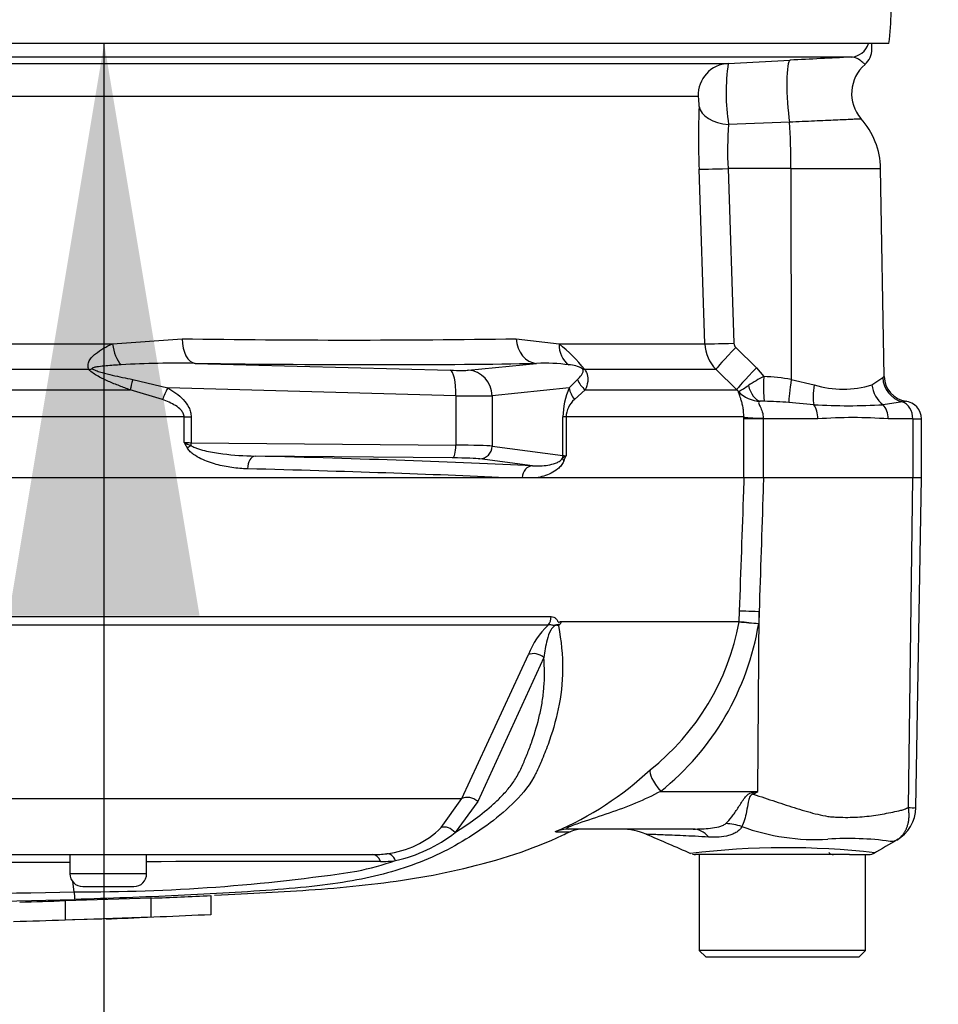
# Paper-space layout 'Sheet1' of a CAD drawing. Units: millimetres. Extents: x 0 to 5940, y 0 to 4200.
# Drawn here: x 1269 to 1341, y 3088 to 3165 of the extents above; entities that cross this region are included whole.
import ezdxf
from ezdxf.enums import TextEntityAlignment as Align

# ---------------------------------------------------------------- set-up
doc = ezdxf.new("R2010")
doc.units = ezdxf.units.MM
doc.header["$LTSCALE"] = 10
for name, color, linetype in [('Default', 7, 'Continuous'), ('hidden', 7, 'Continuous'), ('tangent', 7, 'Continuous'), ('TSH-1', 7, 'Continuous'), ('visible', 7, 'Continuous')]:
    doc.layers.add(name, color=color, linetype=linetype)
doc.styles.add('SEACAD_Arial', font='arial.ttf')
doc.dimstyles.new('ISO-InstDr', dxfattribs={"dimtxt": 32, "dimasz": 44.8, "dimexe": 16, "dimexo": 16, "dimgap": 8, "dimtad": 1, "dimdec": 0, "dimzin": 0, "dimdsep": 46, "dimtxsty": 'SEACAD_Arial', "dimblk1": '_SE_FILLED', "dimblk2": '_SE_FILLED', "dimsah": 1, "dimcen": 16, "dimadec": 0, "dimazin": 0, "dimtfac": 0.5, "dimtofl": 0, "dimtmove": 0, "dimatfit": 3, "dimfxl": 1, "dimtzin": 0, "dimarcsym": 0})

# ---------------------------------------------------------------- blocks, each defined once
blk = doc.blocks.new('SE3')
at = {"layer": 'hidden', "color": 7, "linetype": 'Continuous'}
blk.add_open_spline([(1279.401, 3096.143), (1280.966, 3096.203), (1282.531, 3096.27), (1284.095, 3096.345)], degree=3, dxfattribs=at)
at = {"layer": 'tangent', "color": 7, "linetype": 'Continuous'}
for p, q in [((1322.229, 3158.901), (1239.89, 3158.901)), ((1329.377, 3156.876), (1324.607, 3156.712)), ((1322.758, 3139.536), (1322.299, 3153.211)), ((1329.49, 3153.255), (1324.564, 3153.255)), ((1324.564, 3153.255), (1325.022, 3139.579)), ((1329.49, 3153.255), (1329.515, 3136.752)), ((1329.49, 3153.255), (1336.503, 3153.255)), ((1241.311, 3139.536), (1276.406, 3139.536)), ((1276.406, 3139.536), (1281.846, 3139.932)), ((1307.998, 3139.932), (1311.347, 3139.536)), ((1311.347, 3139.536), (1322.758, 3139.536)), ((1325.17, 3139.243), (1326.783, 3137.653)), ((1282.874, 3138.004), (1302.83, 3137.463)), ((1304.244, 3137.463), (1309.591, 3138.004)), ((1274.575, 3137.519), (1241.387, 3137.519)), ((1323.632, 3137.519), (1313.35, 3137.519)), ((1325.244, 3135.929), (1323.632, 3137.519)), ((1326.783, 3137.653), (1327.368, 3136.973)), ((1277.988, 3136.747), (1280.73, 3136.077)), ((1312.142, 3136.077), (1312.783, 3136.747)), ((1329.515, 3136.752), (1331.315, 3136.322)), ((1335.824, 3136.322), (1336.666, 3136.889)), ((1241.279, 3135.929), (1277.798, 3135.929)), ((1280.325, 3135.169), (1277.798, 3135.929)), ((1303.273, 3135.465), (1280.73, 3136.077)), ((1303.273, 3135.465), (1303.273, 3131.599)), ((1312.142, 3136.077), (1306.102, 3135.465)), ((1306.102, 3135.465), (1306.102, 3131.525)), ((1313.394, 3135.929), (1312.55, 3135.169)), ((1313.394, 3135.929), (1325.244, 3135.929)), ((1325.375, 3135.793), (1325.244, 3135.929)), ((1331.289, 3134.764), (1329.325, 3134.942)), ((1338.205, 3134.998), (1336.693, 3134.764)), ((1282.008, 3133.807), (1243.946, 3133.807)), ((1282.008, 3133.807), (1282.558, 3133.807)), ((1282.008, 3131.806), (1282.008, 3133.807)), ((1282.558, 3133.807), (1282.558, 3131.793)), ((1311.893, 3133.807), (1311.653, 3133.807)), ((1311.653, 3130.802), (1311.653, 3133.807)), ((1311.893, 3133.807), (1311.893, 3130.773)), ((1325.798, 3133.807), (1311.893, 3133.807)), ((1325.797, 3133.65), (1325.798, 3133.807)), ((1327.306, 3133.65), (1325.797, 3133.65)), ((1325.797, 3129.05), (1325.797, 3133.65)), ((1327.307, 3133.706), (1327.306, 3133.65)), ((1331.587, 3133.65), (1327.306, 3133.65)), ((1327.306, 3133.65), (1327.306, 3129.05)), ((1339.023, 3133.65), (1337.098, 3133.65)), ((1339.023, 3133.65), (1339.023, 3129.05)), ((1339.023, 3133.65), (1339.699, 3133.65)), ((1282.558, 3131.793), (1303.273, 3131.599)), ((1306.102, 3131.525), (1311.653, 3130.802)), ((1309.266, 3129.988), (1305.136, 3130.526)), ((1338.677, 3103.243), (1339.037, 3129.05)), ((1325.439, 3117.805), (1325.467, 3118.611)), ((1326.903, 3104.498), (1326.996, 3118.565)), ((1326.996, 3118.565), (1326.964, 3117.645)), ((1244.438, 3118.179), (1310.734, 3118.179)), ((1311.458, 3117.805), (1325.438, 3117.805)), ((1325.435, 3117.767), (1311.48, 3117.767)), ((1325.436, 3117.767), (1325.435, 3117.767)), ((1325.438, 3117.805), (1325.439, 3117.805)), ((1310.489, 3117.508), (1244.397, 3117.508)), ((1303.744, 3103.943), (1308.943, 3115.203)), ((1310.155, 3114.982), (1304.985, 3103.707)), ((1249.494, 3103.943), (1303.744, 3103.943)), ((1302.132, 3101.667), (1303.744, 3103.943)), ((1319.295, 3104.498), (1326.903, 3104.498)), ((1326.483, 3104.414), (1326.903, 3104.498)), ((1304.985, 3103.707), (1303.205, 3101.274)), ((1311.089, 3101.33), (1312.221, 3101.33)), ((1279.075, 3098.05), (1273.075, 3098.05))]:
    blk.add_line(p, q, dxfattribs=at)
for centre, radius, start, end in [((1340.313, 3159.172), 15.897, 171.6326, 188.90108), ((1395.526, 3155.717), 73.27, 178.12941, 181.96041), ((1352.671, 3154.632), 28.141, 175.76178, 182.80644), ((1294.922, 3970.547), 830.719, 269.098106, 270.901894), ((1303.349, 3129.589), 12.764, 38.41317, 51.19853), ((1325.759, 3139.638), 3.003, 181.96082, 224.89521), ((1325.519, 3139.597), 0.497, 182.07128, 225.42946), ((1281.496, 3062.278), 75.739, 88.95712, 93.34093), ((1310.206, 3123.977), 14.04, 82.20826, 92.50832), ((1312.08, 3135.735), 2.153, 59.17153, 89.21694), ((1333.075, 3125.701), 12.634, 116.84945, 123.18045), ((1326.489, 3117.94), 19.053, 80.86289, 87.35576), ((1337.176, 3136.336), 0.752, 121.1965, 132.67047), ((1322.585, 3141.214), 6.097, 297.24039, 305.90567), ((1333.57, 3143.777), 7.789, 253.17442, 286.82558), ((1316.994, 3133.842), 5.342, 155.27171, 180.37698), ((1327.179, 3137.551), 2.518, 224.26514, 267.6465), ((1313.782, 3133.736), 1.89, 130.68197, 177.83574), ((1327.192, 3125.807), 9.228, 88.61273, 90.7256), ((1326.73, 3100.66), 34.38, 85.6724, 88.85845), ((1333.991, 3181.695), 47.008, 266.70479, 273.29521), ((1338.73, 3132.022), 3.022, 94.37534, 100.01249), ((1334.342, 3097.187), 36.567, 85.67799, 94.32201), ((1296.245, 3139.788), 16.322, 209.27652, 211.06872), ((1288.47, 3146.482), 16.036, 246.23432, 248.33461), ((1312.651, 3129.472), 1.506, 120.19313, 132.91887), ((1294.645, 3137.535), 18.527, 337.17077, 338.59414), ((1306.679, 3121.166), 19.061, 308.20713, 349.72817), ((1306.052, 3121.032), 21.184, 308.6923, 350.79927), ((1324.934, 3117.823), 0.505, 353.56858, 357.97074), ((1324.934, 3117.825), 0.505, 353.39212, 357.78989), ((1330.766, 3175.086), 57.567, 264.68713, 266.2127), ((1329.287, 3147.099), 29.546, 262.51566, 265.48946), ((1314.782, 3112.956), 6.257, 133.32458, 158.9563), ((1301.225, 3124.514), 25.163, 292.96566, 313.2563), ((1244.868, 3235.84), 154.857, 301.83227, 301.98832), ((1339.027, 3105.692), 2.472, 261.85907, 275.53992), ((1297.01, 3106.875), 7.305, 276.68501, 314.52134), ((1331.431, 3117.616), 16.89, 249.95311, 273.24738), ((1296.01, 3110.502), 11.701, 282.58247, 307.94259), ((1334.016, 3077.19), 23.619, 82.12204, 93.9537), ((1329.08, 3038.87), 61.218, 83.45907, 96.99032), ((1230.82, -57735.061), 60834.016, 89.96020279, 89.99387805), ((1289.802, 1363.399), 1735.623, 89.750161, 90.354117), ((1289.702, 3125.524), 27.886, 282.03024, 288.51948), ((1297.361, 3108.404), 9.399, 270.05826, 277.32569), ((1274.21, 3238.342), 141.703, 269.67567, 278.64681), ((1230.82, 4963.506), 1867.35, 270.199442, 271.306821), ((1230.82, 5018.636), 1923.075, 270.193663, 271.269905)]:
    blk.add_arc(centre, radius, start, end, dxfattribs=at)
for centre, major_axis, ratio, start_param, end_param in [((1334.117, 3163.473), (0, -1.5), 0.998031, 0.05236, 1.28461), ((1329.582, 3158.739), (0.155, -2.996), 0.127322, 3.146225, 5.376873), ((1324.715, 3158.989), (0, 2.5), 0.995113, 0.05236, 1.605703), ((1324.783, 3158.196), (-2.498, 0.089), 0.596537, 0.117806, 1.521714), ((1328.967, 3153.15), (0, 6), 0.087156, 4.729842, 5.382407), ((1324.782, 3153.298), (-2.499, -0.084), 0.014581, 0.112008, 1.483006), ((1277.39, 3139.606), (-0.289, 1.979), 0.492547, 1.534285, 2.545537), ((1282.948, 3140.001), (-0.025, -2), 0.551174, 4.754229, 6.238818), ((1309.665, 3140.001), (0.038, -2), 0.834325, 4.731415, 6.216005), ((1313.086, 3139.606), (-0.494, -1.938), 0.861179, 4.963697, 5.974949), ((1325.24, 3139.623), (-2.499, -0.084), 0.014583, 0.113554, 1.483006), ((1325.388, 3139.287), (-1.755, -1.781), 0.049947, 4.786057, 6.203012), ((1230.868, 3142.849), (94.35, -3.501), 0.037007, -0.985615, -0.582433), ((1275.238, 3138.933), (-1.594, -1.208), 0.502881, 0.807811, 0.960217), ((1302.312, 3137.554), (2, -0.074), 0.037007, -1.307624, -0.260426), ((1302.756, 3135.465), (0.054, 1.999), 0.25873, 4.719408, 6.244864), ((1304.17, 3135.465), (-0.201, 1.99), 0.965594, 4.614938, 6.140394), ((1314.599, 3138.933), (-1.615, -1.179), 0.522098, 0.246434, 0.39884), ((1327.001, 3137.696), (-1.755, -1.78), 0.049927, 4.786071, 6.205164), ((1327.543, 3137.008), (-0.104, -1.997), 0.086141, 4.73434, 6.139744), ((1278.497, 3137.343), (-0.666, -1.886), 0.151263, -1.196408, -0.670987), ((1314.623, 3137.343), (-1.818, 0.835), 0.931999, 0.778794, 1.304215), ((1327.191, 3137.013), (0.069, -1.999), 0.563784, 5.070919, 6.119182), ((1329.689, 3136.787), (-0.328, -1.973), 0.083137, 4.743914, 5.935088), ((1331.94, 3136.357), (-0.393, -1.961), 0.304073, 4.790999, 5.718059), ((1337.58, 3136.357), (-0.743, 1.857), 0.863942, 1.255632, 2.182693), ((1338.636, 3136.924), (-1.186, 1.61), 0.977276, 0.964387, 2.275314), ((1281.248, 3136.077), (-0.987, -1.74), 0.227, 4.840402, 5.384438), ((1302.238, 3135.556), (4, -0.074), 0.018523, -1.308654, -0.261456), ((1314.074, 3136.077), (-1.808, 0.854), 0.847175, 0.508801, 1.052837), ((1330.833, 3133.65), (0, 1.4), 0.537944, 4.712389, 5.633178), ((1336.073, 3133.65), (0, 1.4), 0.732155, 4.712389, 5.633178), ((1337.903, 3133.65), (0, 1.4), 0.8, 4.712389, 6.010648), ((1328.274, 3133.807), (-2.5, 0.016), 0.046444, 0.137475, 1.173878), ((1283.076, 3131.894), (-2, 0), 0.052381, 1.007625, 1.308997), ((1282.801, 3131.364), (-0.852, -0.523), 0.315607, 4.814279, 5.18732), ((1282.299, 3131.793), (0.009, 1), 0.258808, 4.498748, 4.714811), ((1303.015, 3131.599), (0.009, 1), 0.258808, 3.177731, 4.714811), ((1302.238, 3131.498), (4, 0), 0.026191, 0.261799, 1.308997), ((1305.136, 3131.525), (0.129, 0.992), 0.965377, 3.275782, 4.837545), ((1287.559, 3129.745), (-0.025, -1), 0.58554, 3.184658, 4.727162), ((1230.82, 3128.002), (96.88, 0), 0.034921, 0.627125, 0.9451), ((1310.687, 3130.802), (0.129, 0.992), 0.965377, 4.607807, 4.837545), ((1313.584, 3130.829), (-2, 0), 0.052381, 0.261799, 0.563171), ((1302.238, 3130.499), (3, 0), 0.034921, 0.261799, 1.308997), ((1309.266, 3128.988), (0.048, 0.999), 0.809394, 0.059462, 1.547968), ((1312.564, 3130.347), (-0.919, 0.394), 0.526691, 0.310145, 0.683352), ((1230.82, 3127.003), (95.88, 0), 0.035285, 0.649855, 0.9451), ((1327.942, 3118.521), (-2.498, 0.089), 0.004338, -1.18238, -0.137312), ((1309.898, 3118.215), (0, -1), 0.836507, 0.785398, 1.535042), ((1309.537, 3114.496), (-0.923, 0.384), 0.742775, 4.318025, 5.674213), ((1320.241, 3104.454), (-1.721, 1.813), 0.272762, 0.134802, 1.294154), ((1304.375, 3103.236), (-0.893, 0.45), 0.736826, 4.37331, 5.792729), ((1328.373, 3104.187), (-2.331, 4.423), 0.320893, 1.352757, 1.383837), ((1302.596, 3100.808), (-0.691, 0.723), 0.764894, 4.629223, 5.939091), ((1312.1, 3099.05), (0, -2.5), 0.986092, 3.141593, 3.564242), ((1321.847, 3096.55), (0, -5), 0.499545, 2.635149, 3.141593), ((1325.353, 3097.677), (-3.92, 3.103), 0.759677, 5.190842, 5.467118), ((1296.76, 3098.55), (0, 1), 0.684929, 5.185342, 6.283185), ((1297.95, 3098.624), (-0.127, 0.992), 0.714827, 5.098751, 6.230585)]:
    blk.add_ellipse(centre, major_axis=major_axis, ratio=ratio, start_param=start_param, end_param=end_param, dxfattribs=at)
for points, knots in [([(1335.293, 3161.404), (1335.293, 3161.404), (1335.282, 3161.414), (1335.223, 3161.467), (1335.146, 3161.535), (1334.938, 3161.695), (1334.806, 3161.787), (1334.516, 3161.93), (1334.357, 3161.982), (1334.195, 3161.975)], [0.1211574, 0.1211574, 0.1211574, 0.1211574, 0.25, 0.25, 0.5, 0.5, 0.75, 0.75, 1, 1, 1, 1]), ([(1322.295, 3158.109), (1322.298, 3158.184), (1322.298, 3158.272), (1322.293, 3158.455), (1322.288, 3158.547), (1322.275, 3158.71), (1322.266, 3158.78), (1322.248, 3158.875), (1322.238, 3158.901), (1322.229, 3158.901)], [0, 0, 0, 0, 0.25, 0.25, 0.5, 0.5, 0.75, 0.75, 1, 1, 1, 1]), ([(1334.993, 3157.13), (1334.993, 3157.13), (1334.993, 3157.13), (1334.985, 3157.13), (1334.95, 3157.128), (1334.829, 3157.123), (1334.743, 3157.119), (1334.519, 3157.109), (1334.381, 3157.103), (1334.057, 3157.089), (1333.873, 3157.081), (1333.463, 3157.063), (1333.235, 3157.053), (1332.493, 3157.019), (1331.937, 3156.994), (1330.703, 3156.938), (1330.054, 3156.908), (1329.377, 3156.876)], [0.4297655, 0.4297655, 0.4297655, 0.4297655, 0.4375, 0.4375, 0.5, 0.5, 0.5625, 0.5625, 0.625, 0.625, 0.6875, 0.6875, 0.75, 0.75, 0.875, 0.875, 1, 1, 1, 1]), ([(1274.575, 3137.519), (1274.514, 3137.628), (1274.486, 3137.747), (1274.497, 3137.98), (1274.534, 3138.093), (1274.643, 3138.302), (1274.717, 3138.401), (1274.882, 3138.585), (1274.973, 3138.67), (1275.263, 3138.909), (1275.477, 3139.05), (1275.928, 3139.309), (1276.165, 3139.428), (1276.406, 3139.536)], [0, 0, 0, 0, 0.125, 0.125, 0.25, 0.25, 0.375, 0.375, 0.5, 0.5, 0.75, 0.75, 1, 1, 1, 1]), ([(1277.082, 3137.888), (1276.686, 3137.866), (1276.291, 3137.84), (1275.702, 3137.787), (1275.506, 3137.767), (1275.216, 3137.728), (1275.12, 3137.713), (1274.98, 3137.685), (1274.934, 3137.674), (1274.847, 3137.645), (1274.781, 3137.616), (1274.821, 3137.584)], [0, 0, 0, 0, 0.5, 0.5, 0.75, 0.75, 0.875, 0.875, 0.9375, 0.9375, 1, 1, 1, 1]), ([(1277.798, 3135.929), (1277.513, 3136.03), (1277.229, 3136.135), (1276.662, 3136.354), (1276.379, 3136.468), (1275.821, 3136.712), (1275.546, 3136.841), (1275.147, 3137.062), (1275.015, 3137.141), (1274.771, 3137.316), (1274.656, 3137.412), (1274.575, 3137.519)], [0, 0, 0, 0, 0.25, 0.25, 0.5, 0.5, 0.75, 0.75, 0.875, 0.875, 1, 1, 1, 1]), ([(1274.821, 3137.584), (1274.874, 3137.543), (1274.937, 3137.512), (1275.063, 3137.455), (1275.128, 3137.43), (1275.324, 3137.359), (1275.457, 3137.318), (1275.854, 3137.205), (1276.121, 3137.14), (1276.921, 3136.956), (1277.455, 3136.849), (1277.988, 3136.747)], [0, 0, 0, 0, 0.0625, 0.0625, 0.125, 0.125, 0.25, 0.25, 0.5, 0.5, 1, 1, 1, 1]), ([(1312.783, 3136.747), (1312.897, 3136.849), (1313.005, 3136.956), (1313.136, 3137.14), (1313.175, 3137.205), (1313.215, 3137.319), (1313.225, 3137.359), (1313.227, 3137.43), (1313.226, 3137.455), (1313.215, 3137.512), (1313.207, 3137.543), (1313.183, 3137.584)], [0, 0, 0, 0, 0.5, 0.5, 0.75, 0.75, 0.875, 0.875, 0.9375, 0.9375, 1, 1, 1, 1]), ([(1313.35, 3137.519), (1313.429, 3137.411), (1313.476, 3137.316), (1313.543, 3137.142), (1313.563, 3137.064), (1313.6, 3136.842), (1313.597, 3136.711), (1313.556, 3136.345), (1313.483, 3136.132), (1313.394, 3135.929)], [0, 0, 0, 0, 0.125, 0.125, 0.25, 0.25, 0.5, 0.5, 1, 1, 1, 1]), ([(1280.73, 3136.077), (1280.949, 3135.953), (1281.163, 3135.818), (1281.568, 3135.519), (1281.76, 3135.357), (1282.107, 3134.988), (1282.263, 3134.782), (1282.432, 3134.437), (1282.479, 3134.315), (1282.541, 3134.066), (1282.558, 3133.938), (1282.558, 3133.807)], [0, 0, 0, 0, 0.25, 0.25, 0.5, 0.5, 0.75, 0.75, 0.875, 0.875, 1, 1, 1, 1]), ([(1325.798, 3133.807), (1325.799, 3133.961), (1325.793, 3134.108), (1325.765, 3134.39), (1325.744, 3134.526), (1325.697, 3134.768), (1325.67, 3134.877), (1325.615, 3135.076), (1325.586, 3135.166), (1325.505, 3135.402), (1325.457, 3135.52), (1325.392, 3135.697), (1325.376, 3135.755), (1325.375, 3135.793)], [0, 0, 0, 0, 0.125, 0.125, 0.25, 0.25, 0.375, 0.375, 0.5, 0.5, 0.75, 0.75, 1, 1, 1, 1]), ([(1282.008, 3133.807), (1282.008, 3133.908), (1281.982, 3134.006), (1281.896, 3134.184), (1281.838, 3134.263), (1281.648, 3134.476), (1281.493, 3134.592), (1281.177, 3134.792), (1281.012, 3134.878), (1280.673, 3135.035), (1280.499, 3135.105), (1280.325, 3135.169)], [0, 0, 0, 0, 0.125, 0.125, 0.25, 0.25, 0.5, 0.5, 0.75, 0.75, 1, 1, 1, 1]), ([(1327.075, 3135.035), (1327.039, 3135.026), (1327.009, 3135.014), (1326.969, 3134.975), (1326.96, 3134.949), (1326.965, 3134.879), (1326.979, 3134.836), (1327.022, 3134.737), (1327.051, 3134.681), (1327.14, 3134.497), (1327.204, 3134.356), (1327.291, 3134.044), (1327.314, 3133.878), (1327.307, 3133.706)], [0, 0, 0, 0, 0.125, 0.125, 0.25, 0.25, 0.375, 0.375, 0.5, 0.5, 0.75, 0.75, 1, 1, 1, 1]), ([(1282.55, 3131.579), (1282.638, 3131.51), (1282.737, 3131.461), (1282.936, 3131.374), (1283.037, 3131.338), (1283.346, 3131.238), (1283.554, 3131.185), (1284.182, 3131.045), (1284.605, 3130.978), (1285.871, 3130.815), (1286.715, 3130.759), (1287.559, 3130.744)], [0, 0, 0, 0, 0.0625, 0.0625, 0.125, 0.125, 0.25, 0.25, 0.5, 0.5, 1, 1, 1, 1]), ([(1286.974, 3129.745), (1286.564, 3129.756), (1286.155, 3129.79), (1285.339, 3129.906), (1284.932, 3129.987), (1284.323, 3130.153), (1284.121, 3130.215), (1283.717, 3130.36), (1283.516, 3130.442), (1283.124, 3130.632), (1282.93, 3130.74), (1282.657, 3130.938), (1282.57, 3131.009), (1282.405, 3131.17), (1282.328, 3131.26), (1282.264, 3131.364)], [0, 0, 0, 0, 0.25, 0.25, 0.5, 0.5, 0.625, 0.625, 0.75, 0.75, 0.875, 0.875, 0.9375, 0.9375, 1, 1, 1, 1]), ([(1309.266, 3129.988), (1309.678, 3129.958), (1310.082, 3129.971), (1310.677, 3130.072), (1310.874, 3130.119), (1311.163, 3130.228), (1311.259, 3130.27), (1311.401, 3130.356), (1311.448, 3130.388), (1311.539, 3130.465), (1311.584, 3130.509), (1311.625, 3130.574)], [0, 0, 0, 0, 0.5, 0.5, 0.75, 0.75, 0.875, 0.875, 0.9375, 0.9375, 1, 1, 1, 1]), ([(1311.72, 3130.347), (1311.66, 3130.206), (1311.587, 3130.098), (1311.429, 3129.905), (1311.344, 3129.823), (1311.084, 3129.606), (1310.903, 3129.498), (1310.532, 3129.315), (1310.341, 3129.243), (1309.955, 3129.126), (1309.76, 3129.082), (1309.562, 3129.05)], [0, 0, 0, 0, 0.125, 0.125, 0.25, 0.25, 0.5, 0.5, 0.75, 0.75, 1, 1, 1, 1]), ([(1325.467, 3118.611), (1325.579, 3121.757), (1325.691, 3124.903), (1325.803, 3128.05), (1325.814, 3128.383), (1325.826, 3128.717), (1325.838, 3129.05)], [0, 0, 0, 0, 0.904208, 0.904208, 0.904208, 1, 1, 1, 1]), ([(1327.344, 3129.05), (1327.333, 3128.717), (1327.322, 3128.383), (1327.311, 3128.05), (1327.206, 3124.888), (1327.101, 3121.727), (1326.996, 3118.565)], [0, 0, 0, 0, 0.095375, 0.095375, 0.095375, 1, 1, 1, 1]), ([(1310.734, 3118.179), (1310.803, 3118.179), (1310.869, 3118.165), (1310.999, 3118.104), (1311.062, 3118.057), (1311.146, 3117.964), (1311.173, 3117.929), (1311.21, 3117.871), (1311.222, 3117.851), (1311.246, 3117.809), (1311.257, 3117.785), (1311.282, 3117.746), (1311.297, 3117.731), (1311.329, 3117.72), (1311.347, 3117.724), (1311.396, 3117.749), (1311.427, 3117.778), (1311.458, 3117.805)], [0, 0, 0, 0, 0.25, 0.25, 0.5, 0.5, 0.625, 0.625, 0.6875, 0.6875, 0.75, 0.75, 0.8125, 0.8125, 0.875, 0.875, 1, 1, 1, 1]), ([(1311.296, 3117.456), (1311.522, 3116.275), (1311.626, 3115.145), (1311.61, 3112.981), (1311.486, 3111.94), (1311.075, 3109.979), (1310.803, 3109.057), (1310.319, 3107.726), (1310.145, 3107.294), (1309.838, 3106.558), (1309.703, 3106.251), (1309.552, 3105.951)], [0, 0, 0, 0, 0.0625, 0.0625, 0.125, 0.125, 0.1875, 0.1875, 0.21875, 0.21875, 0.2412304, 0.2412304, 0.2412304, 0.2412304]), ([(1311.296, 3117.456), (1311.222, 3117.502), (1311.117, 3117.525), (1310.874, 3117.386), (1310.773, 3117.247), (1310.558, 3116.867), (1310.482, 3116.614), (1310.286, 3115.882), (1310.219, 3115.426), (1310.155, 3114.982)], [0, 0, 0, 0, 0.125, 0.125, 0.25, 0.25, 0.5, 0.5, 1, 1, 1, 1]), ([(1311.377, 3117.543), (1311.323, 3117.538), (1311.264, 3117.543), (1311.159, 3117.537), (1311.122, 3117.532), (1311.04, 3117.511), (1310.994, 3117.492), (1310.906, 3117.484), (1310.866, 3117.496), (1310.789, 3117.515), (1310.751, 3117.523), (1310.638, 3117.536), (1310.563, 3117.53), (1310.489, 3117.508)], [0, 0, 0, 0, 0.25, 0.25, 0.375, 0.375, 0.5, 0.5, 0.625, 0.625, 0.75, 0.75, 1, 1, 1, 1]), ([(1303.205, 3101.274), (1303.743, 3101.609), (1304.267, 3101.963), (1305.276, 3102.711), (1305.763, 3103.104), (1306.458, 3103.734), (1306.684, 3103.95), (1307.118, 3104.402), (1307.327, 3104.637), (1307.718, 3105.138), (1307.899, 3105.407), (1308.224, 3105.982), (1308.368, 3106.283), (1308.639, 3106.897), (1308.767, 3107.209), (1309.017, 3107.837), (1309.137, 3108.155), (1309.473, 3109.124), (1309.667, 3109.79), (1309.907, 3110.828), (1309.976, 3111.18), (1310.091, 3111.905), (1310.135, 3112.274), (1310.222, 3113.399), (1310.221, 3114.176), (1310.155, 3114.982)], [0, 0, 0, 0, 0.125, 0.125, 0.25, 0.25, 0.3125, 0.3125, 0.375, 0.375, 0.4375, 0.4375, 0.5, 0.5, 0.5625, 0.5625, 0.625, 0.625, 0.75, 0.75, 0.8125, 0.8125, 0.875, 0.875, 1, 1, 1, 1]), ([(1319.295, 3104.498), (1318.664, 3104.17), (1318.013, 3103.853), (1316.664, 3103.291), (1315.967, 3103.038), (1314.557, 3102.55), (1313.836, 3102.316), (1312.773, 3101.956), (1312.398, 3101.83), (1312.009, 3101.657), (1311.936, 3101.608), (1311.948, 3101.557), (1312.015, 3101.55), (1312.1, 3101.55)], [0, 0, 0, 0, 0.25, 0.25, 0.5, 0.5, 0.75, 0.75, 0.875, 0.875, 0.9375, 0.9375, 1, 1, 1, 1]), ([(1324.385, 3101.973), (1324.541, 3102.121), (1324.701, 3102.303), (1324.937, 3102.608), (1325.015, 3102.715), (1325.173, 3102.94), (1325.252, 3103.058), (1325.408, 3103.298), (1325.485, 3103.42), (1325.643, 3103.665), (1325.724, 3103.791), (1325.897, 3104.029), (1325.988, 3104.142), (1326.157, 3104.281), (1326.218, 3104.32), (1326.347, 3104.38), (1326.414, 3104.4), (1326.483, 3104.414)], [0, 0, 0, 0, 0.25, 0.25, 0.375, 0.375, 0.5, 0.5, 0.625, 0.625, 0.75, 0.75, 0.875, 0.875, 0.9375, 0.9375, 1, 1, 1, 1]), ([(1326.545, 3104.275), (1326.482, 3104.269), (1326.419, 3104.249), (1326.317, 3104.167), (1326.28, 3104.107), (1326.226, 3103.986), (1326.207, 3103.921), (1326.173, 3103.791), (1326.16, 3103.726), (1326.096, 3103.402), (1326.059, 3103.154), (1325.964, 3102.683), (1325.911, 3102.463), (1325.788, 3102.071), (1325.719, 3101.895), (1325.641, 3101.749)], [0, 0, 0, 0, 0.0625, 0.0625, 0.125, 0.125, 0.1875, 0.1875, 0.25, 0.25, 0.5, 0.5, 0.75, 0.75, 1, 1, 1, 1]), ([(1326.545, 3104.275), (1327.13, 3104.084), (1327.707, 3103.893), (1328.844, 3103.52), (1329.405, 3103.336), (1330.509, 3102.992), (1331.05, 3102.83), (1331.85, 3102.638), (1332.114, 3102.583), (1332.51, 3102.525), (1332.641, 3102.51), (1332.904, 3102.491), (1333.035, 3102.485), (1333.426, 3102.469), (1333.684, 3102.465), (1334.195, 3102.468), (1334.448, 3102.476), (1335.192, 3102.517), (1335.67, 3102.568), (1336.589, 3102.705), (1337.031, 3102.791), (1337.669, 3102.926), (1337.877, 3102.97), (1338.184, 3103.042), (1338.284, 3103.075), (1338.483, 3103.151), (1338.58, 3103.194), (1338.677, 3103.243)], [0, 0, 0, 0, 0.125, 0.125, 0.25, 0.25, 0.375, 0.375, 0.4375, 0.4375, 0.46875, 0.46875, 0.5, 0.5, 0.5625, 0.5625, 0.625, 0.625, 0.75, 0.75, 0.875, 0.875, 0.9375, 0.9375, 0.96875, 0.96875, 1, 1, 1, 1]), ([(1337.765, 3100.692), (1337.785, 3100.704), (1337.826, 3100.729), (1337.885, 3100.771), (1337.945, 3100.816), (1338.005, 3100.865), (1338.064, 3100.919), (1338.123, 3100.978), (1338.182, 3101.041), (1338.239, 3101.109), (1338.295, 3101.182), (1338.349, 3101.26), (1338.401, 3101.343), (1338.451, 3101.432), (1338.498, 3101.527), (1338.542, 3101.627), (1338.582, 3101.732), (1338.619, 3101.844), (1338.651, 3101.961), (1338.679, 3102.083), (1338.701, 3102.211), (1338.718, 3102.345), (1338.728, 3102.483), (1338.733, 3102.627), (1338.73, 3102.775), (1338.721, 3102.927), (1338.704, 3103.084), (1338.686, 3103.19), (1338.677, 3103.243)], [0, 0, 0, 0, 0.027104, 0.055109, 0.084016, 0.113827, 0.144541, 0.17616, 0.208685, 0.242116, 0.276454, 0.3117, 0.347855, 0.384921, 0.422897, 0.461786, 0.501587, 0.542303, 0.583935, 0.626482, 0.669947, 0.714332, 0.759636, 0.805861, 0.853009, 0.90108, 0.950077, 1, 1, 1, 1]), ([(1321.847, 3101.55), (1322.298, 3101.55), (1322.747, 3101.568), (1323.41, 3101.648), (1323.629, 3101.684), (1323.941, 3101.762), (1324.042, 3101.792), (1324.234, 3101.869), (1324.324, 3101.915), (1324.385, 3101.973)], [0, 0, 0, 0, 0.5, 0.5, 0.75, 0.75, 0.875, 0.875, 1, 1, 1, 1]), ([(1325.641, 3101.749), (1325.602, 3101.665), (1325.548, 3101.586), (1325.414, 3101.44), (1325.334, 3101.373), (1325.157, 3101.254), (1325.059, 3101.203), (1324.847, 3101.112), (1324.733, 3101.073), (1324.377, 3100.977), (1324.126, 3100.94), (1323.606, 3100.905), (1323.336, 3100.906), (1323.058, 3100.922)], [0, 0, 0, 0, 0.125, 0.125, 0.25, 0.25, 0.375, 0.375, 0.5, 0.5, 0.75, 0.75, 1, 1, 1, 1]), ([(1323.058, 3100.922), (1322.692, 3100.944), (1322.337, 3100.963), (1321.666, 3100.997), (1321.348, 3101.012), (1320.749, 3101.04), (1320.468, 3101.051), (1319.943, 3101.073), (1319.702, 3101.082), (1319.274, 3101.098), (1319.085, 3101.105), (1318.755, 3101.117), (1318.614, 3101.122), (1318.278, 3101.133), (1318.166, 3101.137), (1318.166, 3101.137), (1318.167, 3101.137), (1318.168, 3101.137)], [0, 0, 0, 0, 0.0625, 0.0625, 0.125, 0.125, 0.1875, 0.1875, 0.25, 0.25, 0.3125, 0.3125, 0.375, 0.375, 0.5, 0.5, 0.5084984, 0.5084984, 0.5084984, 0.5084984]), ([(1337.765, 3100.692), (1337.673, 3100.643), (1337.579, 3100.606), (1337.447, 3100.574), (1337.404, 3100.568), (1337.344, 3100.567), (1337.324, 3100.568), (1337.287, 3100.575), (1337.27, 3100.58), (1337.254, 3100.587)], [0, 0, 0, 0, 0.5, 0.5, 0.75, 0.75, 0.875, 0.875, 1, 1, 1, 1])]:
    blk.add_open_spline(points, degree=3, knots=knots, dxfattribs=at)
at = {"layer": 'visible', "color": 7, "linetype": 'Continuous'}
for p, q in [((1337.153, 3163.05), (1235.52, 3163.05)), ((1335.82, 3162.609), (1335.82, 3163.05)), ((1334.195, 3161.975), (1237.317, 3161.975)), ((1324.585, 3161.485), (1329.425, 3161.735)), ((1240.124, 3161.485), (1324.585, 3161.485)), ((1336.787, 3136.98), (1336.503, 3153.255)), ((1339.699, 3129.05), (1339.699, 3133.65)), ((1303.015, 3130.6), (1287.559, 3130.744)), ((1325.838, 3129.05), (1243.951, 3129.05)), ((1308.459, 3129.05), (1307.157, 3129.05)), ((1309.562, 3129.05), (1308.459, 3129.05)), ((1327.344, 3129.05), (1325.838, 3129.05)), ((1327.306, 3129.05), (1325.838, 3129.05)), ((1339.037, 3129.05), (1327.344, 3129.05)), ((1339.717, 3129.05), (1339.037, 3129.05)), ((1339.266, 3103.221), (1339.717, 3129.05)), ((1321.847, 3101.55), (1312.1, 3101.55)), ((1237.885, 3099.55), (1296.76, 3099.55)), ((1273.075, 3099.55), (1273.075, 3098.05)), ((1279.075, 3098.05), (1279.075, 3099.55)), ((1332.246, 3099.55), (1322.034, 3099.55)), ((1322.32, 3099.55), (1322.32, 3092.05)), ((1334.071, 3099.55), (1332.246, 3099.55)), ((1334.071, 3099.55), (1335.548, 3099.55)), ((1335.32, 3092.05), (1335.32, 3099.55)), ((1273.408, 3096.642), (1273.309, 3097.437)), ((1274.075, 3097.05), (1278.075, 3097.05)), ((1272.694, 3095.951), (1279.401, 3096.176)), ((1279.401, 3096.176), (1279.401, 3094.676)), ((1284.095, 3096.345), (1284.095, 3094.844)), ((1272.694, 3095.951), (1272.694, 3094.451)), ((1272.694, 3094.451), (1279.401, 3094.676)), ((1273.275, 3094.47), (1275.578, 3094.523)), ((1335.32, 3092.05), (1322.32, 3092.05)), ((1322.32, 3092.05), (1322.82, 3091.55)), ((1322.82, 3091.55), (1334.82, 3091.55)), ((1334.82, 3091.55), (1335.32, 3092.05))]:
    blk.add_line(p, q, dxfattribs=at)
for centre, radius, start, end in [((1311.854, 3166.144), 25.488, 353.02711, 4.28826), ((1334.329, 3162.553), 1.492, 309.48689, 2.26871), ((1437.763, 1061.652), 2102.875, 92.823004, 92.953119), ((1337.238, 3159.12), 3, 130.63872, 220.62081), ((1330.504, 3153.15), 6, 1, 42.03121), ((1338.786, 3137.015), 2, 180.99552, 261.73461), ((1338.299, 3133.65), 1.4, 0, 84.44737), ((1310.669, 3117.332), 0.92, 28.1994, 30.96733), ((1312.117, 3116.769), 1.07, 133.74312, 140.1125), ((1336.297, 3103.272), 2.969, 299.63907, 359.19714), ((1313.246, 3099.05), 2.5, 90, 114.21602), ((1316.176, 3096.55), 5, 66.12475, 89.99869), ((959.473, 2271.02), 904.299, 66.389541, 66.62958), ((2179.709, 1661.511), 1667.365, 120.326024, 120.401079), ((1337.067, 3101.993), 1.476, 298.2196, 312.09214), ((1296.767, 3108.13), 8.58, 269.95298, 277.32059), ((1322.028, 3100.55), 1, 256.75405, 270.00086), ((1332.82, 3100.05), 0.5, 222.05591, 270), ((1335.548, 3100.55), 1, 269.99587, 299.92734), ((1274.075, 3098.05), 1, 180, 270), ((1278.075, 3098.05), 1, 270, 0), ((1282.189, 3096.801), 8.783, 181.03606, 185.01211), ((1265.306, 3265.156), 169.367, 271.29813, 272.49998), ((1271.854, 3223.734), 129.279, 271.78452, 273.34661), ((1265.304, 3263.937), 169.647, 271.13675, 272.4965)]:
    blk.add_arc(centre, radius, start, end, dxfattribs=at)
for points, knots in [([(1311.48, 3117.767), (1311.484, 3117.759), (1311.486, 3117.746), (1311.483, 3117.721), (1311.479, 3117.709), (1311.467, 3117.676), (1311.458, 3117.656), (1311.426, 3117.6), (1311.403, 3117.567), (1311.377, 3117.543)], [0, 0, 0, 0, 0.125, 0.125, 0.25, 0.25, 0.5, 0.5, 1, 1, 1, 1]), ([(1309.552, 3105.951), (1309.494, 3105.834), (1309.432, 3105.718), (1308.911, 3104.788), (1308.313, 3104.11), (1307.058, 3102.901), (1306.387, 3102.353), (1304.279, 3100.813), (1302.747, 3099.924), (1300.287, 3098.873), (1299.439, 3098.568), (1297.696, 3098.042), (1296.818, 3097.822), (1294.003, 3097.253), (1291.791, 3097.001), (1288.096, 3096.713), (1286.829, 3096.631), (1284.228, 3096.476), (1282.884, 3096.406), (1280.188, 3096.281), (1278.838, 3096.225), (1276.139, 3096.122), (1274.79, 3096.076), (1273.44, 3096.034)], [0.2412304, 0.2412304, 0.2412304, 0.2412304, 0.25, 0.25, 0.3125, 0.3125, 0.375, 0.375, 0.5, 0.5, 0.5625, 0.5625, 0.625, 0.625, 0.75, 0.75, 0.8125, 0.8125, 0.875, 0.875, 0.9375, 0.9375, 1, 1, 1, 1]), ([(1284.39, 3096.377), (1285.868, 3096.443), (1289.542, 3096.623), (1296.257, 3097.061), (1303.97, 3098.271), (1309.475, 3100.018), (1311.96, 3101.227), (1312.154, 3101.322)], [0, 0, 0, 0, 0.142077, 0.416329, 0.691569, 0.979244, 1, 1, 1, 1])]:
    blk.add_open_spline(points, degree=3, knots=knots, dxfattribs=at)
blk.add_open_spline([(1284.095, 3094.844), (1281.448, 3094.717), (1278.8, 3094.613), (1276.151, 3094.527)], degree=3, dxfattribs=at)
blk = doc.blocks.new('SEANNOT_GROUP25')
at = {"layer": 'Default', "linetype": 'Continuous'}
blk.add_hatch(color=7, dxfattribs=at).paths.add_polyline_path([(1283.217, 3118.25), (1275.751, 3163.05), (1268.284, 3118.25)])
at = {"layer": 'Default', "color": 7, "linetype": 'Continuous'}
blk.add_lwpolyline([(1275.751, 2912.284), (1275.751, 3163.05)], dxfattribs=at)
blk = doc.blocks.new('DMBLK5035')
at = {"layer": 'Default', "linetype": 'Continuous'}
for points in [[(1470.835, 3128.85), (1455.902, 3128.85), (1463.369, 3084.05)], [(1470.835, 3001.75), (1463.369, 3046.55), (1455.902, 3001.75)]]:
    blk.add_hatch(color=7, dxfattribs=at).paths.add_polyline_path(points)
at = {"layer": 'Default', "color": 7, "linetype": 'Continuous'}
for p, q in [((1463.369, 3084.05), (1463.369, 3173.65)), ((1356.295, 3084.05), (1479.369, 3084.05)), ((1353.873, 3046.55), (1479.369, 3046.55)), ((1463.369, 2770.717), (1463.369, 3046.55))]:
    blk.add_line(p, q, dxfattribs=at)
at = {"layer": 'Default', "color": 7, "linetype": 'Continuous', "style": 'SEACAD_Arial'}
for s, p in [('*', (1423.369, 2969.186)), (')', (1423.369, 2932.178)), ('1.48"', (1423.369, 2812.525)), ('38', (1384.969, 2812.525)), ('(', (1423.369, 2781.917))]:
    blk.add_text(s, height=32, rotation=90, dxfattribs=at).set_placement(p, align=Align.TOP_LEFT)
blk = doc.blocks.new('_SE_FILLED')
at = {"color": 0}
blk.add_line((0, 0), (-1, 0), dxfattribs=at)
blk.add_solid([(0, 0), (-1, -0.1665), (-1, 0.1665), (0, 0)], dxfattribs=at)
blk = doc.blocks.new('DMBLK5041')
at = {"layer": 'Default', "linetype": 'Continuous'}
for points in [[(2158.908, 3440.85), (2143.975, 3440.85), (2151.441, 3396.05)], [(2158.908, 3276.25), (2151.441, 3321.05), (2143.975, 3276.25)]]:
    blk.add_hatch(color=7, dxfattribs=at).paths.add_polyline_path(points)
at = {"layer": 'Default', "color": 7, "linetype": 'Continuous'}
for p, q in [((2151.441, 3485.65), (2151.441, 3396.05)), ((1310.82, 3396.05), (2167.441, 3396.05)), ((1458.82, 3321.05), (2167.441, 3321.05)), ((2151.441, 3321.05), (2151.441, 3115.837))]:
    blk.add_line(p, q, dxfattribs=at)
at = {"layer": 'Default', "color": 7, "linetype": 'Continuous', "style": 'SEACAD_Arial'}
for s, p in [(')', (2111.441, 3277.298)), ('2.95"', (2111.441, 3157.646)), ('75', (2073.041, 3157.646)), ('(', (2111.441, 3127.037))]:
    blk.add_text(s, height=32, rotation=90, dxfattribs=at).set_placement(p, align=Align.TOP_LEFT)

psp = doc.layouts.new('Sheet1')

# ---------------------------------------------------------------- block references
at = {"layer": 'Default'}
psp.add_blockref('SEANNOT_GROUP25', (0, 0), dxfattribs=at)
at = {"layer": 'TSH-1'}
psp.add_blockref('SE3', (0, 0), dxfattribs=at)

# ---------------------------------------------------------------- dimensions: what is measured, and where the dimension line sits
at = {"layer": 'Default', "color": 7, "linetype": 'Continuous'}
for base, p1, p2, text, picture, middle in [((2151.441, 3321.05), (1230.82, 3396.05), (1442.82, 3321.05), '\\A1;<>', 'DMBLK5041', (2151.441, 3303.107)), ((1463.368554479, 3084.049888991), (1337.873461536, 3046.549888991), (1340.294561595, 3084.049888991), '\\A1;<> *', 'DMBLK5035', (1463.368554479, 2997.777592123))]:
    dim = psp.add_linear_dim(base=base, p1=p1, p2=p2, angle=90, text=text, dimstyle='ISO-InstDr', override={"dimlfac": 1, "dimpost": '\\X'}, dxfattribs=at)
    dim.commit()
    dim.dimension.update_dxf_attribs({"geometry": picture, "text_midpoint": middle, "dimtype": 160})

doc.saveas('drawing.dxf')
